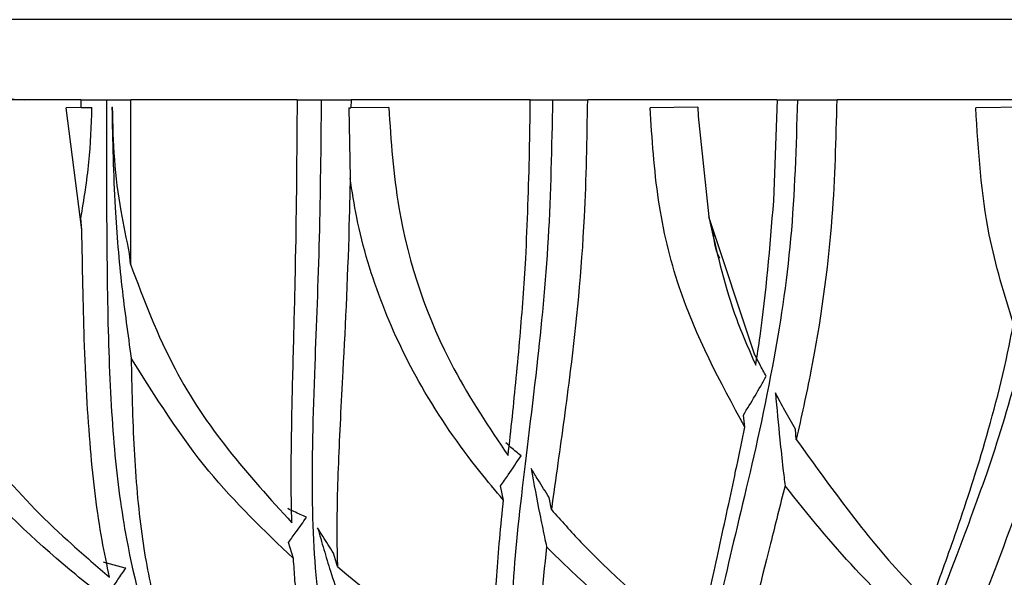
# Model space of a CAD drawing. Units: millimetres. Extents: x 10 to 1452, y 23 to 1042.
# Drawn here: x 754 to 766, y 240 to 246 of the extents above; entities that cross this region are included whole.
import ezdxf

# ---------------------------------------------------------------- set-up
doc = ezdxf.new("R2010")
doc.units = ezdxf.units.MM
doc.header["$LTSCALE"] = 5

msp = doc.modelspace()

# ---------------------------------------------------------------- linework, layer by layer
at = {"color": 7, "linetype": 'Continuous', "lineweight": 25}
for p, q in [((754.67, 245.458), (752.78, 245.458)), ((754.472, 245.458), (753.965, 245.458)), ((754.672, 245.362), (754.484, 245.36)), ((754.681, 243.838), (754.484, 245.36)), ((754.668, 245.458), (754.988, 245.458)), ((754.672, 245.362), (754.673, 245.458)), ((754.672, 245.362), (754.807, 245.364)), ((754.988, 245.458), (755.287, 245.458)), ((755.055, 245.367), (755.064, 245.367)), ((755.287, 245.458), (755.287, 245.424)), ((757.36, 245.458), (755.289, 245.458)), ((757.36, 245.458), (757.661, 245.458)), ((757.661, 245.458), (758.032, 245.458)), ((758.004, 245.361), (758.02, 244.483)), ((758.004, 245.361), (758.031, 245.361)), ((758.032, 245.458), (758.031, 245.361)), ((758.501, 245.365), (758.031, 245.361)), ((760.261, 245.458), (758.034, 245.458)), ((760.261, 245.27), (760.263, 245.458)), ((760.262, 245.458), (760.54, 245.458)), ((760.54, 245.458), (760.977, 245.458)), ((763.333, 245.458), (760.979, 245.458)), ((762.35, 245.366), (761.755, 245.361)), ((762.35, 245.366), (762.354, 245.256)), ((763.293, 244.203), (763.338, 245.458)), ((763.337, 245.458), (763.588, 245.458)), ((763.588, 245.458), (764.084, 245.458)), ((766.543, 245.458), (764.084, 245.458)), ((766.426, 245.366), (765.808, 245.361)), ((760.255, 244.823), (760.261, 245.27)), ((762.354, 245.256), (762.486, 244)), ((754.681, 243.838), (754.669, 243.986)), ((763.059, 242.28), (762.486, 244)), ((755.286, 243.411), (755.275, 243.545)), ((762.932, 241.382), (762.915, 241.532)), ((763.574, 241.229), (763.563, 241.357)), ((759.929, 240.473), (759.893, 240.651)), ((760.525, 240.354), (760.499, 240.504)), ((757.315, 239.745), (757.253, 239.946)), ((757.863, 239.645), (757.815, 239.811))]:
    msp.add_line(p, q, dxfattribs=at)
msp.add_arc((753.965, 246.458), 1, 180, 270, dxfattribs=at)
for points, knots in [([(795.235, 246.458), (795.2, 246.458), (795.131, 246.458), (794.553, 246.458), (793.634, 246.458), (792.374, 246.458), (790.787, 246.458), (788.899, 246.458), (786.756, 246.458), (784.381, 246.458), (781.817, 246.458), (779.115, 246.458), (776.313, 246.458), (773.462, 246.458), (770.612, 246.458), (767.811, 246.458), (765.109, 246.458), (762.545, 246.458), (760.17, 246.458), (758.027, 246.458), (756.139, 246.458), (754.552, 246.458), (753.293, 246.458), (752.375, 246.458), (751.798, 246.458), (751.729, 246.458), (751.694, 246.458)], [0, 0, 0, 0, 0.041789, 0.083225, 0.125033, 0.166818, 0.208243, 0.250035, 0.291815, 0.333232, 0.375011, 0.416802, 0.458233, 0.500027, 0.541799, 0.583219, 0.625015, 0.666792, 0.708211, 0.749997, 0.79179, 0.833221, 0.875014, 0.91681, 0.958245, 1, 1, 1, 1]), ([(754.669, 243.986), (754.708, 244.217), (754.783, 244.671), (754.799, 245.136), (754.807, 245.364)], [0, 0, 0, 0, 0.5086226, 1, 1, 1, 1]), ([(754.988, 245.458), (754.987, 244.926), (754.987, 243.856), (755.006, 242.369), (755.073, 241.067), (755.252, 239.763), (755.549, 238.659), (755.944, 238.04), (756.101, 237.795)], [0, 0, 0, 0, 0.1483, 0.298043, 0.450144, 0.604017, 0.84326, 1, 1, 1, 1]), ([(755.055, 245.367), (755.064, 244.95), (755.08, 244.199), (755.167, 243.155), (755.254, 242.538), (755.295, 242.243)], [0, 0, 0, 0, 0.395418, 0.711131, 1, 1, 1, 1]), ([(755.275, 243.545), (755.238, 243.721), (755.157, 244.105), (755.078, 244.716), (755.069, 245.149), (755.064, 245.367)], [0, 0, 0, 0, 0.296981, 0.646327, 1, 1, 1, 1]), ([(755.287, 245.424), (755.286, 244.933), (755.284, 244.247), (755.286, 243.596), (755.286, 243.411)], [0, 0, 0, 0, 0.715473, 1, 1, 1, 1]), ([(757.295, 240.191), (757.293, 240.267), (757.283, 240.673), (757.291, 241.413), (757.318, 242.454), (757.352, 243.76), (757.36, 244.786), (757.365, 245.458)], [0, 0, 0, 0, 0.055365, 0.296991, 0.493527, 0.668563, 1, 1, 1, 1]), ([(757.661, 245.458), (757.655, 244.876), (757.643, 243.706), (757.569, 241.957), (757.523, 240.373), (757.637, 238.859), (757.927, 237.692), (758.386, 237.077), (758.555, 236.85)], [0, 0, 0, 0, 0.133171, 0.267835, 0.442317, 0.620055, 0.859966, 1, 1, 1, 1]), ([(758.501, 245.365), (758.529, 244.948), (758.606, 243.813), (759.131, 242.3), (759.751, 241.379), (759.987, 241.027)], [0, 0, 0, 0, 0.264969, 0.719903, 1, 1, 1, 1]), ([(760.54, 245.458), (760.529, 244.874), (760.505, 243.7), (760.329, 241.947), (760.123, 240.362), (759.984, 238.839), (760.118, 237.498), (760.395, 236.603), (760.751, 236.207), (760.801, 236.151)], [0, 0, 0, 0, 0.116647, 0.23461, 0.38735, 0.542946, 0.752965, 0.964953, 1, 1, 1, 1]), ([(760.973, 245.458), (760.965, 244.968), (760.945, 243.781), (760.789, 242.225), (760.625, 241.073), (760.552, 240.545), (760.525, 240.354)], [0, 0, 0, 0, 0.252093, 0.611126, 0.860004, 1, 1, 1, 1]), ([(762.932, 241.382), (762.628, 241.946), (762.153, 242.825), (761.827, 244.215), (761.779, 244.975), (761.755, 245.361)], [0, 0, 0, 0, 0.467628, 0.72974, 1, 1, 1, 1]), ([(763.588, 245.458), (763.571, 244.874), (763.536, 243.698), (763.26, 241.943), (762.892, 240.357), (762.521, 238.836), (762.328, 237.482), (762.525, 236.292), (762.827, 235.559), (763.182, 235.235), (763.209, 235.21)], [0, 0, 0, 0, 0.097628, 0.19636, 0.324167, 0.454366, 0.630102, 0.807481, 0.98532, 1, 1, 1, 1]), ([(764.077, 245.458), (764.065, 244.969), (764.036, 243.783), (763.82, 242.337), (763.636, 241.508), (763.574, 241.229)], [0, 0, 0, 0, 0.317926, 0.770843, 1, 1, 1, 1]), ([(766.765, 245.458), (766.746, 244.926), (766.709, 243.856), (766.423, 242.368), (766.046, 241.068), (765.564, 239.76), (765.072, 238.509), (764.699, 237.349), (764.562, 236.279), (764.72, 235.328), (765.176, 234.761), (765.389, 234.496)], [0, 0, 0, 0, 0.07799, 0.15674, 0.236729, 0.31765, 0.443467, 0.570653, 0.698705, 0.859363, 1, 1, 1, 1]), ([(766.277, 242.669), (766.164, 243.033), (765.899, 243.893), (765.841, 244.825), (765.808, 245.361)], [0, 0, 0, 0, 0.424255, 1, 1, 1, 1]), ([(759.987, 241.027), (760.005, 241.187), (760.055, 241.649), (760.135, 242.46), (760.219, 243.569), (760.242, 244.371), (760.255, 244.823)], [0, 0, 0, 0, 0.147453, 0.42752, 0.677192, 1, 1, 1, 1]), ([(758.02, 244.483), (758.017, 244.322), (758, 243.477), (757.938, 242.224), (757.867, 240.914), (757.85, 240.14), (757.86, 239.741), (757.863, 239.645)], [0, 0, 0, 0, 0.08259, 0.434653, 0.678791, 0.92249, 1, 1, 1, 1]), ([(759.929, 240.473), (759.83, 240.591), (759.461, 241.03), (758.916, 241.818), (758.4, 242.89), (758.13, 243.779), (758.046, 244.319), (758.02, 244.483)], [0, 0, 0, 0, 0.105616, 0.39501, 0.643793, 0.892393, 1, 1, 1, 1]), ([(763.069, 242.154), (763.088, 242.274), (763.188, 242.909), (763.246, 243.624), (763.293, 244.203)], [0, 0, 0, 0, 0.18864, 1, 1, 1, 1]), ([(762.486, 244), (762.576, 243.595), (762.719, 242.953), (762.975, 242.369), (763.069, 242.154)], [0, 0, 0, 0, 0.631659, 1, 1, 1, 1]), ([(755.026, 239.513), (754.994, 239.665), (754.891, 240.151), (754.777, 241.095), (754.707, 242.387), (754.689, 243.376), (754.681, 243.838)], [0, 0, 0, 0, 0.1339435, 0.4291943, 0.7338994, 1, 1, 1, 1]), ([(762.623, 243.481), (762.604, 243.525), (762.555, 243.632), (762.548, 243.755), (762.543, 243.829)], [0, 0, 0, 0, 0.4020787, 1, 1, 1, 1]), ([(755.286, 243.411), (755.454, 242.967), (755.766, 242.143), (756.487, 241.076), (757.024, 240.488), (757.295, 240.191)], [0, 0, 0, 0, 0.366165, 0.679666, 1, 1, 1, 1]), ([(765.243, 239.179), (765.337, 239.438), (765.548, 240.02), (765.907, 241.098), (766.159, 242.052), (766.265, 242.608), (766.277, 242.669)], [0, 0, 0, 0, 0.2718949, 0.6092448, 0.9574009, 1, 1, 1, 1]), ([(755.295, 242.243), (755.296, 242.18), (755.305, 241.701), (755.335, 240.867), (755.433, 239.874), (755.558, 239.314), (755.618, 239.046)], [0, 0, 0, 0, 0.049136, 0.369742, 0.699087, 1, 1, 1, 1]), ([(757.315, 239.745), (756.95, 240.094), (756.18, 240.83), (755.6, 241.756), (755.295, 242.243)], [0, 0, 0, 0, 0.4744025, 1, 1, 1, 1]), ([(763.2, 242.017), (763.186, 242.042), (763.159, 242.09), (763.111, 242.178), (763.078, 242.244), (763.058, 242.284)], [0, 0, 0, 0, 0.283331, 0.566663, 1, 1, 1, 1]), ([(762.915, 241.532), (762.964, 241.611), (763.063, 241.771), (763.154, 241.935), (763.2, 242.017)], [0, 0, 0, 0, 0.4997991, 1, 1, 1, 1]), ([(752.926, 241.827), (753.167, 241.486), (753.653, 240.796), (754.394, 240.053), (754.869, 239.647), (755.026, 239.513)], [0, 0, 0, 0, 0.3966198, 0.8013445, 1, 1, 1, 1]), ([(763.563, 241.357), (763.541, 241.396), (763.496, 241.474), (763.412, 241.623), (763.352, 241.735), (763.314, 241.808)], [0, 0, 0, 0, 0.261612, 0.523223, 1, 1, 1, 1]), ([(763.314, 241.808), (763.332, 241.612), (763.361, 241.296), (763.403, 240.912), (763.425, 240.722), (763.434, 240.65)], [0, 0, 0, 0, 0.499277, 0.809509, 1, 1, 1, 1]), ([(766.742, 241.594), (766.544, 241.003), (766.178, 239.918), (765.849, 239.112), (765.699, 238.745)], [0, 0, 0, 0, 0.543881, 1, 1, 1, 1]), ([(762.355, 238.631), (762.356, 238.637), (762.405, 238.902), (762.52, 239.461), (762.722, 240.361), (762.865, 241.056), (762.932, 241.382)], [0, 0, 0, 0, 0.008311, 0.351863, 0.695628, 1, 1, 1, 1]), ([(763.574, 241.229), (764.001, 240.633), (764.531, 239.893), (765.127, 239.295), (765.243, 239.179)], [0, 0, 0, 0, 0.8055575, 1, 1, 1, 1]), ([(755.121, 239.134), (754.923, 239.289), (754.267, 239.802), (753.558, 240.48), (753.097, 241.04), (753.012, 241.143)], [0, 0, 0, 0, 0.260212, 0.863595, 1, 1, 1, 1]), ([(760.148, 241.024), (760.128, 241.041), (760.086, 241.075), (760.022, 241.129), (759.979, 241.168), (759.957, 241.187)], [0, 0, 0, 0, 0.315947, 0.657944, 1, 1, 1, 1]), ([(759.893, 240.651), (759.925, 240.697), (760.012, 240.82), (760.095, 240.946), (760.148, 241.024)], [0, 0, 0, 0, 0.372373, 1, 1, 1, 1]), ([(760.499, 240.504), (760.475, 240.541), (760.429, 240.615), (760.353, 240.736), (760.302, 240.82), (760.273, 240.867)], [0, 0, 0, 0, 0.307451, 0.614903, 1, 1, 1, 1]), ([(760.273, 240.867), (760.308, 240.676), (760.361, 240.389), (760.428, 240.067), (760.457, 239.933), (760.466, 239.892)], [0, 0, 0, 0, 0.581222, 0.872265, 1, 1, 1, 1]), ([(763.434, 240.65), (763.372, 240.406), (763.168, 239.596), (762.973, 238.831), (762.877, 238.329), (762.861, 238.243)], [0, 0, 0, 0, 0.262444, 0.874005, 1, 1, 1, 1]), ([(765.114, 238.825), (764.844, 239.079), (764.26, 239.626), (763.722, 240.292), (763.434, 240.65)], [0, 0, 0, 0, 0.463854, 1, 1, 1, 1]), ([(759.824, 238.143), (759.818, 238.308), (759.801, 238.718), (759.834, 239.457), (759.891, 240.1), (759.927, 240.456), (759.929, 240.473)], [0, 0, 0, 0, 0.24743, 0.61445, 0.981697, 1, 1, 1, 1]), ([(757.478, 240.26), (757.452, 240.271), (757.4, 240.294), (757.321, 240.33), (757.269, 240.355), (757.243, 240.367)], [0, 0, 0, 0, 0.3306386, 0.6653081, 1, 1, 1, 1]), ([(760.525, 240.354), (760.647, 240.218), (761.222, 239.576), (761.856, 239.047), (762.355, 238.631)], [0, 0, 0, 0, 0.211859, 1, 1, 1, 1]), ([(757.253, 239.946), (757.285, 239.989), (757.361, 240.094), (757.435, 240.199), (757.478, 240.26)], [0, 0, 0, 0, 0.4201259, 1, 1, 1, 1]), ([(757.815, 239.811), (757.793, 239.846), (757.748, 239.917), (757.681, 240.023), (757.637, 240.093), (757.615, 240.129)], [0, 0, 0, 0, 0.337904, 0.668947, 1, 1, 1, 1]), ([(757.615, 240.129), (757.641, 240.038), (757.693, 239.857), (757.782, 239.565), (757.847, 239.365), (757.883, 239.254)], [0, 0, 0, 0, 0.306749, 0.613498, 1, 1, 1, 1]), ([(760.466, 239.892), (760.414, 239.408), (760.331, 238.631), (760.363, 238.019), (760.375, 237.788)], [0, 0, 0, 0, 0.622812, 1, 1, 1, 1]), ([(762.302, 238.315), (762.227, 238.371), (761.707, 238.761), (761.085, 239.278), (760.566, 239.792), (760.466, 239.892)], [0, 0, 0, 0, 0.119059, 0.829688, 1, 1, 1, 1]), ([(757.682, 237.704), (757.592, 238.007), (757.433, 238.543), (757.347, 239.26), (757.321, 239.654), (757.315, 239.745)], [0, 0, 0, 0, 0.500678, 0.884296, 1, 1, 1, 1]), ([(755.227, 239.625), (755.196, 239.633), (755.135, 239.649), (755.043, 239.673), (754.982, 239.69), (754.952, 239.698)], [0, 0, 0, 0, 0.3379401, 0.6689656, 1, 1, 1, 1]), ([(755.034, 239.343), (755.066, 239.39), (755.131, 239.484), (755.195, 239.578), (755.227, 239.625)], [0, 0, 0, 0, 0.499993, 1, 1, 1, 1]), ([(757.863, 239.645), (758.348, 239.24), (758.989, 238.704), (759.661, 238.253), (759.824, 238.143)], [0, 0, 0, 0, 0.756673, 1, 1, 1, 1])]:
    msp.add_open_spline(points, degree=3, knots=knots, dxfattribs=at)

doc.saveas('drawing.dxf')
